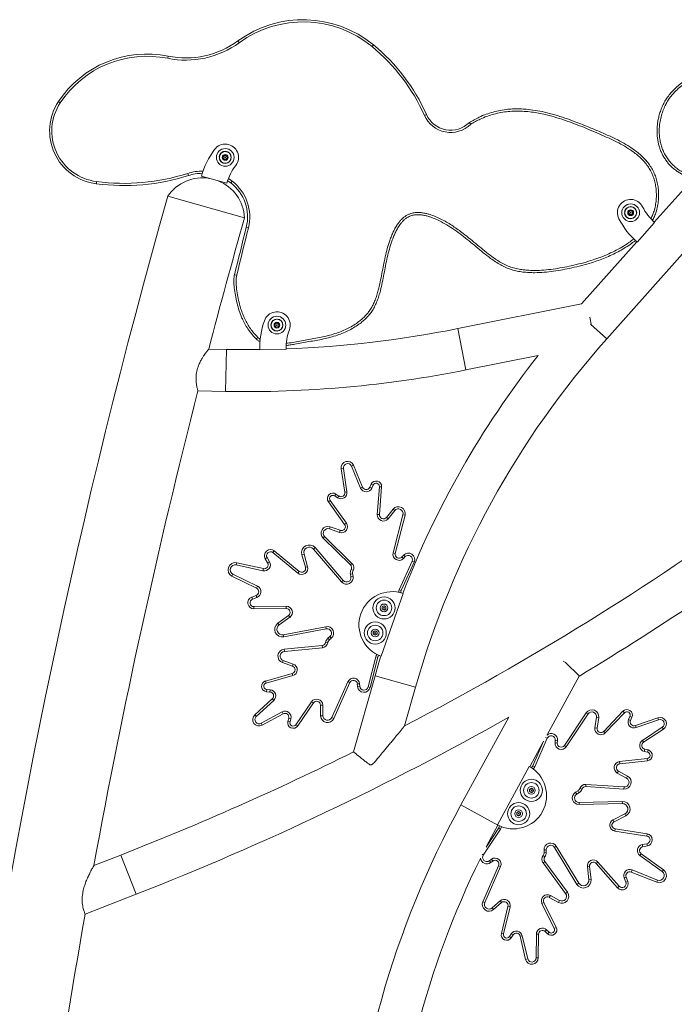
# Model space of a CAD drawing. Units: inches. Extents: x -56517 to 180, y -192 to 618.
# Drawn here: x -173 to -136, y 10 to 65 of the extents above; entities that cross this region are included whole.
import ezdxf

# ---------------------------------------------------------------- set-up
doc = ezdxf.new("R2010")
doc.units = ezdxf.units.IN
doc.header["$MEASUREMENT"] = 0
doc.linetypes.add('SLD-Solid', pattern=[0])
doc.layers.get('0').update_dxf_attribs({"linetype": 'SLD-Solid'})

msp = doc.modelspace()

# ---------------------------------------------------------------- linework, layer by layer
at = {"color": 7, "linetype": 'Continuous', "lineweight": 18}
for p, q in [((-160.788, 64.262), (-160.714, 64.161)), ((-153.137, 64.036), (-153.216, 63.94)), ((-164.751, 63.281), (-164.726, 63.404)), ((-170.818, 60.77), (-170.922, 60.839)), ((-150.148, 60.112), (-150.262, 60.061)), ((-161.616, 57.754), (-161.506, 57.818)), ((-161.506, 57.818), (-161.397, 57.754)), ((-161.833, 57.717), (-161.847, 57.718)), ((-161.833, 57.665), (-161.847, 57.664)), ((-161.616, 57.628), (-161.616, 57.754)), ((-161.506, 57.565), (-161.616, 57.628)), ((-161.397, 57.628), (-161.506, 57.565)), ((-161.397, 57.754), (-161.397, 57.628)), ((-163.625, 56.785), (-163.587, 56.666)), ((-134.613, 57.029), (-137.282, 54.033)), ((-161.413, 56.232), (-162.844, 56.637)), ((-161.117, 56.35), (-161.193, 56.251)), ((-164.748, 55.501), (-160.418, 54.275)), ((-138.943, 54.594), (-138.957, 54.595)), ((-138.943, 54.543), (-138.957, 54.542)), ((-138.726, 54.632), (-138.616, 54.695)), ((-138.726, 54.505), (-138.726, 54.632)), ((-138.616, 54.442), (-138.726, 54.505)), ((-138.616, 54.695), (-138.507, 54.632)), ((-138.507, 54.505), (-138.616, 54.442)), ((-138.507, 54.632), (-138.507, 54.505)), ((-137.262, 54.015), (-138.252, 52.905)), ((-160.196, 53.707), (-160.317, 53.738)), ((-139.964, 47.452), (-134.502, 53.583)), ((-138.271, 52.923), (-141.384, 49.428)), ((-160.98, 51.066), (-160.858, 51.036)), ((-141.384, 49.428), (-148.379, 48.027)), ((-158.697, 48.288), (-158.587, 48.352)), ((-158.587, 48.352), (-158.478, 48.288)), ((-140.923, 48.672), (-140.844, 48.28)), ((-158.914, 48.251), (-158.928, 48.252)), ((-158.914, 48.199), (-158.928, 48.198)), ((-158.697, 48.162), (-158.697, 48.288)), ((-158.587, 48.099), (-158.697, 48.162)), ((-158.478, 48.162), (-158.587, 48.099)), ((-158.478, 48.288), (-158.478, 48.162)), ((-159.755, 47.446), (-159.667, 47.534)), ((-159.752, 47.442), (-159.755, 47.446)), ((-159.752, 47.442), (-159.663, 47.531)), ((-159.667, 47.534), (-159.663, 47.531)), ((-161.439, 46.854), (-162.437, 46.872)), ((-158.066, 46.859), (-159.553, 46.822)), ((-147.913, 45.698), (-143.843, 46.513)), ((-163.049, 44.508), (-161.483, 44.479)), ((-154.959, 40.121), (-154.835, 40.14)), ((-154.757, 38.793), (-154.959, 40.121)), ((-154.835, 40.14), (-154.633, 38.812)), ((-154.266, 40.316), (-154.382, 40.267)), ((-153.864, 39.028), (-154.382, 40.267)), ((-154.266, 40.316), (-153.749, 39.076)), ((-153.749, 39.076), (-153.864, 39.028)), ((-153.348, 39.07), (-153.27, 39.244)), ((-153.348, 39.07), (-153.234, 39.018)), ((-153.27, 39.244), (-153.156, 39.192)), ((-153.156, 39.192), (-153.234, 39.018)), ((-152.921, 37.538), (-152.802, 39.102)), ((-152.677, 39.092), (-152.802, 39.102)), ((-152.677, 39.092), (-152.796, 37.528)), ((-155.253, 38.688), (-155.324, 38.585)), ((-155.166, 38.477), (-155.324, 38.585)), ((-155.253, 38.688), (-155.096, 38.58)), ((-155.096, 38.58), (-155.166, 38.477)), ((-154.757, 38.793), (-154.633, 38.812)), ((-155.681, 38.25), (-155.579, 38.323)), ((-154.767, 36.976), (-155.681, 38.25)), ((-155.579, 38.323), (-154.665, 37.049)), ((-152.409, 37.373), (-152.03, 37.836)), ((-152.03, 37.836), (-151.933, 37.756)), ((-152.796, 37.528), (-152.921, 37.538)), ((-152.409, 37.373), (-152.312, 37.294)), ((-151.933, 37.756), (-152.312, 37.294)), ((-152.025, 35.374), (-151.475, 37.524)), ((-151.354, 37.493), (-151.904, 35.343)), ((-151.354, 37.493), (-151.475, 37.524)), ((-155.581, 36.841), (-155.622, 36.723)), ((-155.058, 36.525), (-155.622, 36.723)), ((-155.581, 36.841), (-155.017, 36.643)), ((-154.767, 36.976), (-154.665, 37.049)), ((-155.98, 36.197), (-155.893, 36.286)), ((-154.438, 34.689), (-155.98, 36.197)), ((-155.893, 36.286), (-154.35, 34.778)), ((-155.017, 36.643), (-155.058, 36.525)), ((-156.435, 35.666), (-156.53, 35.584)), ((-154.939, 33.731), (-156.53, 35.584)), ((-156.435, 35.666), (-154.844, 33.813)), ((-159.249, 35.038), (-159.142, 35.101)), ((-159.113, 34.807), (-159.249, 35.038)), ((-159.142, 35.101), (-159.005, 34.871)), ((-158.734, 35.48), (-158.813, 35.384)), ((-157.406, 34.23), (-158.813, 35.384)), ((-158.734, 35.48), (-157.326, 34.327)), ((-157.178, 35.268), (-157.057, 35.302)), ((-156.978, 34.555), (-157.178, 35.268)), ((-157.057, 35.302), (-156.857, 34.588)), ((-151.904, 35.343), (-152.025, 35.374)), ((-151.534, 35.138), (-151.432, 35.244)), ((-151.534, 35.138), (-151.444, 35.052)), ((-151.342, 35.158), (-151.444, 35.052)), ((-151.432, 35.244), (-151.342, 35.158)), ((-160.86, 34.814), (-160.887, 34.691)), ((-159.374, 34.36), (-160.887, 34.691)), ((-160.86, 34.814), (-159.347, 34.482)), ((-159.347, 34.482), (-159.374, 34.36)), ((-159.113, 34.807), (-159.005, 34.871)), ((-156.978, 34.555), (-156.857, 34.588)), ((-154.438, 34.689), (-154.35, 34.778)), ((-151.68, 33.293), (-150.955, 34.896)), ((-150.841, 34.844), (-151.566, 33.241)), ((-150.841, 34.844), (-150.955, 34.896)), ((-161.125, 34.06), (-161.069, 34.172)), ((-159.737, 33.372), (-161.125, 34.06)), ((-161.069, 34.172), (-159.682, 33.485)), ((-157.326, 34.327), (-157.406, 34.23)), ((-154.438, 34.161), (-154.316, 34.185)), ((-154.411, 34.023), (-154.438, 34.161)), ((-154.411, 34.023), (-154.288, 34.047)), ((-154.398, 34.429), (-154.288, 34.37)), ((-154.316, 34.185), (-154.288, 34.047)), ((-159.682, 33.485), (-159.737, 33.372)), ((-154.844, 33.813), (-154.939, 33.731)), ((-160.007, 32.878), (-159.757, 32.972)), ((-159.963, 32.761), (-160.007, 32.878)), ((-159.713, 32.855), (-159.963, 32.761)), ((-159.713, 32.855), (-159.757, 32.972)), ((-152.704, 29.54), (-151.462, 33.078)), ((-151.566, 33.241), (-151.68, 33.293)), ((-159.883, 32.335), (-158.064, 32.356)), ((-159.883, 32.335), (-159.882, 32.21)), ((-158.062, 32.231), (-159.882, 32.21)), ((-158.064, 32.356), (-158.062, 32.231)), ((-152.652, 32.328), (-152.542, 32.391)), ((-152.652, 32.202), (-152.652, 32.328)), ((-152.542, 32.391), (-152.433, 32.328)), ((-152.433, 32.328), (-152.433, 32.202)), ((-158.535, 31.403), (-157.932, 31.835)), ((-157.86, 31.733), (-158.462, 31.301)), ((-157.86, 31.733), (-157.932, 31.835)), ((-152.542, 32.138), (-152.652, 32.202)), ((-152.433, 32.202), (-152.542, 32.138)), ((-158.462, 31.301), (-158.535, 31.403)), ((-158.227, 30.751), (-155.826, 31.203)), ((-155.826, 31.203), (-155.803, 31.08)), ((-158.227, 30.751), (-158.204, 30.628)), ((-155.803, 31.08), (-158.204, 30.628)), ((-155.704, 30.555), (-155.597, 30.645)), ((-155.516, 30.55), (-155.597, 30.645)), ((-153.149, 30.913), (-153.039, 30.976)), ((-153.149, 30.786), (-153.149, 30.913)), ((-153.039, 30.723), (-153.149, 30.786)), ((-153.039, 30.976), (-152.93, 30.913)), ((-152.93, 30.786), (-153.039, 30.723)), ((-152.93, 30.913), (-152.93, 30.786)), ((-158.181, 29.93), (-156.034, 30.142)), ((-156.022, 30.018), (-158.168, 29.805)), ((-156.022, 30.018), (-156.034, 30.142)), ((-155.718, 30.297), (-155.841, 30.32)), ((-155.624, 30.459), (-155.704, 30.555)), ((-155.516, 30.55), (-155.624, 30.459)), ((-158.168, 29.805), (-158.181, 29.93)), ((-153.445, 27.804), (-153.009, 29.508)), ((-152.888, 29.477), (-153.324, 27.773)), ((-153.009, 29.508), (-152.888, 29.477)), ((-158.23, 29.295), (-158.271, 29.177)), ((-157.707, 28.979), (-158.271, 29.177)), ((-158.23, 29.295), (-157.666, 29.097)), ((-157.666, 29.097), (-157.707, 28.979)), ((-142.426, 29.251), (-142.29, 29.176)), ((-141.514, 28.421), (-142.29, 29.176)), ((-159.23, 28.139), (-157.72, 28.563)), ((-157.687, 28.442), (-159.197, 28.019)), ((-157.687, 28.442), (-157.72, 28.563)), ((-153.046, 28.432), (-154.264, 24.14)), ((-143.333, 25.097), (-141.515, 28.42)), ((-159.197, 28.019), (-159.23, 28.139)), ((-155.494, 26.077), (-154.579, 28.099)), ((-154.465, 28.047), (-155.38, 26.026)), ((-154.579, 28.099), (-154.465, 28.047)), ((-153.924, 27.988), (-154.048, 27.977)), ((-154.035, 27.83), (-154.048, 27.977)), ((-153.911, 27.841), (-154.035, 27.83)), ((-153.924, 27.988), (-153.911, 27.841)), ((-153.445, 27.804), (-153.324, 27.773)), ((-151.379, 25.608), (-150.761, 27.784)), ((-159.161, 27.656), (-159.17, 27.531)), ((-158.98, 27.516), (-159.17, 27.531)), ((-159.161, 27.656), (-158.971, 27.641)), ((-158.971, 27.641), (-158.98, 27.516)), ((-159.837, 26.228), (-158.849, 27.138)), ((-158.764, 27.046), (-159.752, 26.136)), ((-158.764, 27.046), (-158.849, 27.138)), ((-157.515, 25.675), (-156.631, 26.97)), ((-156.527, 26.9), (-157.412, 25.605)), ((-156.631, 26.97), (-156.527, 26.9)), ((-156.004, 26.78), (-156.129, 26.779)), ((-156.122, 26.181), (-156.129, 26.779)), ((-156.004, 26.78), (-155.997, 26.183)), ((-159.752, 26.136), (-159.837, 26.228)), ((-159.477, 25.753), (-158.299, 26.397)), ((-158.239, 26.288), (-159.417, 25.643)), ((-158.299, 26.397), (-158.239, 26.288)), ((-155.997, 26.183), (-156.122, 26.181)), ((-142.359, 24.501), (-141.128, 26.348)), ((-141.024, 26.278), (-142.255, 24.432)), ((-141.024, 26.278), (-141.128, 26.348)), ((-140.138, 25.299), (-139.054, 26.433)), ((-138.964, 26.346), (-140.047, 25.213)), ((-138.964, 26.346), (-139.054, 26.433)), ((-138.736, 25.969), (-138.66, 26.144)), ((-138.66, 26.144), (-138.545, 26.093)), ((-159.477, 25.753), (-159.417, 25.643)), ((-157.969, 25.857), (-157.922, 26.042)), ((-157.848, 25.826), (-157.969, 25.857)), ((-157.801, 26.011), (-157.922, 26.042)), ((-157.801, 26.011), (-157.848, 25.826)), ((-157.515, 25.675), (-157.412, 25.605)), ((-155.494, 26.077), (-155.38, 26.026)), ((-145.491, 26.101), (-148.199, 21.153)), ((-140.635, 25.502), (-140.545, 26.093)), ((-140.545, 26.093), (-140.421, 26.074)), ((-140.421, 26.074), (-140.511, 25.483)), ((-138.736, 25.969), (-138.622, 25.919)), ((-138.545, 26.093), (-138.622, 25.919)), ((-138.35, 25.625), (-137.082, 26.069)), ((-138.308, 25.507), (-138.35, 25.625)), ((-137.041, 25.951), (-138.308, 25.507)), ((-137.041, 25.951), (-137.082, 26.069)), ((-140.635, 25.502), (-140.511, 25.483)), ((-140.047, 25.213), (-140.138, 25.299)), ((-137.954, 24.791), (-136.832, 25.529)), ((-136.763, 25.424), (-137.886, 24.687)), ((-136.832, 25.529), (-136.763, 25.424)), ((-144.316, 23.302), (-143.567, 24.67)), ((-144.148, 23.347), (-143.536, 24.74)), ((-143.326, 24.908), (-144.033, 23.297)), ((-142.883, 24.648), (-142.872, 24.795)), ((-142.883, 24.648), (-142.758, 24.639)), ((-142.872, 24.795), (-142.748, 24.786)), ((-142.748, 24.786), (-142.758, 24.639)), ((-142.255, 24.432), (-142.359, 24.501)), ((-137.954, 24.791), (-137.886, 24.687)), ((-137.847, 24.17), (-137.818, 24.292)), ((-137.662, 24.125), (-137.847, 24.17)), ((-137.818, 24.292), (-137.632, 24.247)), ((-137.662, 24.125), (-137.632, 24.247)), ((-144.033, 23.297), (-144.148, 23.347)), ((-139.244, 23.588), (-137.686, 23.761)), ((-139.244, 23.588), (-139.231, 23.464)), ((-137.672, 23.636), (-139.231, 23.464)), ((-137.686, 23.761), (-137.672, 23.636)), ((-144.339, 23.315), (-146.139, 20.026)), ((-139.371, 22.946), (-139.311, 23.055)), ((-138.847, 22.659), (-139.371, 22.946)), ((-139.311, 23.055), (-138.787, 22.768)), ((-141.143, 22.304), (-141.151, 22.18)), ((-141.143, 22.304), (-138.99, 22.165)), ((-138.847, 22.659), (-138.787, 22.768)), ((-144.331, 22.031), (-144.221, 22.095)), ((-144.331, 21.905), (-144.331, 22.031)), ((-144.221, 21.842), (-144.331, 21.905)), ((-144.221, 22.095), (-144.112, 22.031)), ((-144.112, 21.905), (-144.221, 21.842)), ((-144.112, 22.031), (-144.112, 21.905)), ((-141.728, 21.862), (-141.607, 21.933)), ((-141.728, 21.862), (-141.664, 21.754)), ((-141.543, 21.826), (-141.664, 21.754)), ((-141.607, 21.933), (-141.543, 21.826)), ((-141.488, 22.078), (-141.371, 22.036)), ((-138.998, 22.041), (-141.151, 22.18)), ((-138.99, 22.165), (-138.998, 22.041)), ((-141.531, 21.292), (-139.089, 21.347)), ((-141.528, 21.167), (-141.531, 21.292)), ((-139.086, 21.222), (-141.528, 21.167)), ((-139.086, 21.222), (-139.089, 21.347)), ((-145.051, 20.716), (-144.941, 20.779)), ((-145.051, 20.589), (-145.051, 20.716)), ((-144.941, 20.526), (-145.051, 20.589)), ((-144.941, 20.779), (-144.832, 20.716)), ((-144.832, 20.589), (-144.941, 20.526)), ((-144.832, 20.716), (-144.832, 20.589)), ((-139.608, 20.313), (-138.944, 20.642)), ((-138.944, 20.642), (-138.888, 20.53)), ((-146.116, 20.013), (-146.116, 20.013)), ((-139.608, 20.313), (-139.553, 20.201)), ((-138.888, 20.53), (-139.553, 20.201)), ((-145.959, 19.778), (-146.935, 18.314)), ((-146.781, 18.771), (-146.063, 19.847)), ((-146.063, 19.847), (-145.959, 19.778)), ((-139.508, 19.666), (-139.489, 19.789)), ((-137.709, 19.391), (-139.508, 19.666)), ((-139.489, 19.789), (-137.69, 19.514)), ((-137.709, 19.391), (-137.69, 19.514)), ((-137.962, 18.905), (-137.699, 18.957)), ((-137.962, 18.905), (-137.937, 18.782)), ((-137.699, 18.957), (-137.675, 18.835)), ((-143.383, 18.614), (-143.508, 18.61)), ((-143.503, 18.469), (-143.508, 18.61)), ((-143.378, 18.474), (-143.503, 18.469)), ((-143.383, 18.614), (-143.378, 18.474)), ((-142.922, 18.751), (-142.815, 18.816)), ((-141.653, 16.664), (-142.922, 18.751)), ((-142.815, 18.816), (-141.546, 16.729)), ((-138.095, 18.289), (-138.022, 18.391)), ((-138.022, 18.391), (-136.764, 17.487)), ((-137.675, 18.835), (-137.937, 18.782)), ((-167.407, 18.315), (-168.926, 17.721)), ((-146.595, 17.993), (-146.478, 18.081)), ((-146.52, 17.893), (-146.595, 17.993)), ((-146.403, 17.981), (-146.52, 17.893)), ((-146.403, 17.981), (-146.478, 18.081)), ((-143.465, 17.952), (-143.565, 17.878)), ((-142.288, 16.14), (-143.565, 17.878)), ((-143.462, 18.215), (-143.561, 18.291)), ((-143.465, 17.952), (-142.187, 16.214)), ((-140.556, 17.841), (-140.462, 17.923)), ((-139.355, 16.474), (-140.556, 17.841)), ((-140.462, 17.923), (-139.261, 16.556)), ((-136.837, 17.386), (-138.095, 18.289)), ((-146.963, 15.686), (-146.071, 17.718)), ((-145.957, 17.668), (-146.849, 15.636)), ((-146.071, 17.718), (-145.957, 17.668)), ((-140.937, 17.673), (-141.061, 17.659)), ((-140.98, 16.922), (-141.061, 17.659)), ((-140.937, 17.673), (-140.855, 16.936)), ((-138.587, 17.359), (-138.541, 17.475)), ((-137.148, 16.786), (-138.587, 17.359)), ((-138.541, 17.475), (-137.102, 16.903)), ((-136.764, 17.487), (-136.837, 17.386)), ((-141.653, 16.664), (-141.546, 16.729)), ((-140.855, 16.936), (-140.98, 16.922)), ((-138.871, 17.076), (-138.988, 17.031)), ((-138.89, 16.782), (-138.988, 17.031)), ((-138.774, 16.827), (-138.89, 16.782)), ((-138.871, 17.076), (-138.774, 16.827)), ((-137.148, 16.786), (-137.102, 16.903)), ((-142.187, 16.214), (-142.288, 16.14)), ((-139.355, 16.474), (-139.261, 16.556)), ((-169.419, 14.978), (-166.542, 16.103)), ((-146.963, 15.686), (-146.849, 15.636)), ((-146.434, 15.333), (-145.985, 15.727)), ((-145.902, 15.633), (-146.352, 15.239)), ((-145.902, 15.633), (-145.985, 15.727)), ((-143.512, 15.642), (-143.624, 15.587)), ((-142.929, 14.181), (-143.624, 15.587)), ((-143.512, 15.642), (-142.817, 14.237)), ((-143.211, 15.931), (-143.151, 16.041)), ((-142.687, 15.644), (-143.211, 15.931)), ((-143.151, 16.041), (-142.627, 15.753)), ((-142.687, 15.644), (-142.627, 15.753)), ((-146.352, 15.239), (-146.434, 15.333)), ((-145.917, 13.894), (-145.546, 15.418)), ((-145.425, 15.388), (-145.796, 13.864)), ((-145.546, 15.418), (-145.425, 15.388)), ((-145.917, 13.894), (-145.796, 13.864)), ((-143.447, 14.006), (-143.361, 14.096)), ((-143.31, 13.874), (-143.447, 14.006)), ((-143.361, 14.096), (-143.223, 13.965)), ((-143.31, 13.874), (-143.223, 13.965)), ((-142.817, 14.237), (-142.929, 14.181)), ((-145.461, 13.718), (-145.355, 13.876)), ((-145.357, 13.648), (-145.461, 13.718)), ((-145.251, 13.807), (-145.357, 13.648)), ((-145.251, 13.807), (-145.355, 13.876)), ((-144.857, 13.736), (-144.735, 13.765)), ((-144.548, 12.429), (-144.857, 13.736)), ((-144.735, 13.765), (-144.426, 12.457)), ((-143.958, 12.509), (-143.942, 13.852)), ((-143.817, 13.851), (-143.942, 13.852)), ((-143.817, 13.851), (-143.833, 12.508)), ((-144.548, 12.429), (-144.426, 12.457)), ((-143.833, 12.508), (-143.958, 12.509))]:
    msp.add_line(p, q, dxfattribs=at)
at = {"color": 8, "linetype": 'Continuous', "lineweight": 18}
for p, q in [((-147.913, 45.698), (-148.379, 48.027)), ((-139.964, 47.452), (-140.883, 48.272)), ((-161.483, 44.479), (-161.439, 46.854)), ((-150.761, 27.784), (-153.046, 28.432)), ((-143.326, 24.908), (-143.428, 24.953)), ((-146.116, 20.013), (-148.199, 21.153)), ((-147.004, 18.36), (-146.935, 18.314)), ((-167.407, 18.315), (-166.542, 16.103))]:
    msp.add_line(p, q, dxfattribs=at)
at = {"color": 7, "linetype": 'Continuous', "lineweight": 18, "flags": 128}
for points in [[(-161.193, 56.251), (-161.34, 56.356), (-161.369, 56.374)], [(-152.717, 29.544), (-152.825, 29.191), (-153.046, 28.432)], [(-146.749, 18.819), (-146.473, 19.349), (-146.116, 20.013)]]:
    msp.add_lwpolyline(points, dxfattribs=at)
at = {"color": 8, "linetype": 'Continuous', "lineweight": 18, "flags": 128}
msp.add_lwpolyline([(-161.325, 56.495), (-161.261, 56.453), (-161.117, 56.35)], dxfattribs=at)
at = {"color": 7, "linetype": 'Continuous', "lineweight": 18}
for centre, radius in [((-161.506, 57.691), 0.5), ((-161.506, 57.691), 0.328), ((-161.506, 57.691), 0.164), ((-161.506, 57.691), 0.0219), ((-138.616, 54.569), 0.5), ((-138.616, 54.569), 0.328), ((-138.616, 54.569), 0.164), ((-138.616, 54.569), 0.0219), ((-158.587, 48.225), 0.5), ((-158.587, 48.225), 0.328), ((-158.587, 48.225), 0.164), ((-158.587, 48.225), 0.0219), ((-152.542, 32.265), 0.625), ((-152.542, 32.265), 0.438), ((-152.542, 32.265), 0.219), ((-152.542, 32.265), 0.0219), ((-153.039, 30.85), 0.625), ((-153.039, 30.85), 0.438), ((-153.039, 30.85), 0.219), ((-153.039, 30.85), 0.0219), ((-144.221, 21.968), 0.625), ((-144.221, 21.968), 0.438), ((-144.221, 21.968), 0.219), ((-144.221, 21.968), 0.0219), ((-144.941, 20.652), 0.625), ((-144.941, 20.652), 0.438), ((-144.941, 20.652), 0.219), ((-144.941, 20.652), 0.0219)]:
    msp.add_circle(centre, radius, dxfattribs=at)
for centre, radius, start, end in [((-157.108, 59.21), 6.25, 50.5515, 126.0694), ((-157.108, 59.21), 6.125, 50.5515, 126.0694), ((-163.731, 68.304), 5.125, 258.5199, 306.0694), ((-163.731, 68.304), 5, 258.5199, 306.0694), ((-159.967, 55.735), 10.625, 24.0246, 50.5515), ((-159.967, 55.735), 10.75, 24.0246, 50.5515), ((-165.921, 57.524), 6, 78.5199, 146.4612), ((-165.921, 57.524), 5.875, 78.5199, 146.4612), ((-168.421, 59.181), 3, 146.4612, 263.0211), ((-168.421, 59.181), 2.875, 146.4612, 263.0353), ((-148.778, 60.723), 1.625, 204.0246, 314.2095), ((-148.778, 60.723), 1.5, 204.0246, 314.7184), ((-161.506, 57.691), 0.75, 322.6188, 143.6435), ((-158.343, 55.362), 4.678, 143.6435, 164.1947), ((-161.506, 57.691), 0.342, 184.5, 175.5), ((-161.506, 57.691), 0.11, 60, 120), ((-161.506, 57.691), 0.11, 120, 180), ((-161.506, 57.691), 0.11, 180, 240), ((-161.506, 57.691), 0.11, 240, 300), ((-161.506, 57.691), 0.11, 0, 60), ((-161.506, 57.691), 0.109, 300, 0), ((-158.527, 55.414), 3, 142.6188, 164.1947), ((-167.21, 67.954), 11.731, 262.3604, 287.7951), ((-162.786, 54.171), 2.62, 90.2472, 107.7951), ((-167.21, 67.954), 11.856, 262.3639, 287.7951), ((-162.786, 54.171), 2.37, 80.2493, 145.87), ((-162.786, 54.171), 2.37, 2.5194, 68.1401), ((-162.665, 54.329), 2.421, 345.8757, 52.5574), ((-162.665, 54.329), 2.546, 345.8757, 52.5574), ((222.294, -54.06), 402.25, 164.19469, 179.81657), ((-138.616, 54.569), 0.75, 26.7303, 207.755), ((-138.616, 54.569), 0.341, 184.5, 175.5), ((-138.616, 54.569), 0.11, 120, 180), ((-138.616, 54.569), 0.109, 180, 240), ((-138.616, 54.569), 0.11, 60, 120), ((-138.616, 54.569), 0.11, 240, 300), ((-138.616, 54.569), 0.11, 0, 60), ((-138.616, 54.569), 0.11, 300, 0), ((-135.267, 56.255), 3, 206.7303, 228.3062), ((222.294, -54.06), 397.75, 164.19469, 165.29999), ((-135.14, 56.398), 4.678, 207.755, 228.3062), ((225.165, -43.263), 397.5, 165.87567, 166.27248), ((225.165, -43.263), 397.375, 165.87567, 166.27248), ((-158.587, 48.225), 0.75, 339.8459, 160.8706), ((-154.876, 46.938), 4.678, 160.8706, 181.4218), ((-158.587, 48.225), 0.342, 184.5, 175.5), ((-158.587, 48.225), 0.11, 120, 180), ((-158.587, 48.225), 0.109, 180, 240), ((-158.587, 48.225), 0.11, 60, 120), ((-158.587, 48.225), 0.11, 240, 300), ((-158.587, 48.225), 0.11, 0, 60), ((-158.587, 48.225), 0.11, 300, 0), ((-160.319, 107.656), 60.813, 272.1225, 281.32296), ((-155.067, 46.933), 3, 159.8459, 181.4218), ((-102.519, 14.098), 50.146, 138.3062, 164.1613), ((-160.319, 107.656), 60.813, 268.94456, 270.72119), ((-102.519, 14.098), 52.521, 141.8886, 158.8047), ((-160.319, 107.656), 63.188, 268.94456, 281.32296), ((222.294, -54.06), 397.75, 165.65125, 169.60299), ((-154.601, 40.176), 0.362, 22.655, 188.655), ((-154.601, 40.176), 0.237, 22.655, 188.655), ((-153.547, 39.16), 0.344, 202.655, 335.655), ((-153.547, 39.16), 0.219, 202.655, 335.655), ((-152.987, 39.116), 0.311, 355.655, 155.655), ((-152.987, 39.116), 0.185, 355.655, 155.655), ((-155.428, 38.431), 0.311, 55.655, 215.655), ((-155.428, 38.431), 0.186, 55.655, 215.655), ((-154.973, 38.761), 0.343, 235.655, 8.655), ((-154.973, 38.761), 0.219, 235.655, 8.655), ((-151.73, 37.59), 0.388, 345.655, 140.655), ((-151.73, 37.59), 0.263, 345.655, 140.655), ((-226.707, 169.944), 162.812, 297.55987, 305.90221), ((-152.578, 37.512), 0.344, 175.655, 320.655), ((-152.578, 37.512), 0.219, 175.655, 320.655), ((-155.709, 36.474), 0.388, 70.655, 225.655), ((-155.709, 36.474), 0.263, 70.655, 225.655), ((-154.944, 36.849), 0.344, 250.655, 35.655), ((-154.944, 36.849), 0.219, 250.655, 35.655), ((-156.762, 35.385), 0.431, 40.655, 195.655), ((-156.762, 35.385), 0.306, 40.655, 195.655), ((-158.952, 35.213), 0.345, 50.655, 210.655), ((-158.952, 35.213), 0.22, 50.655, 210.655), ((-151.692, 35.289), 0.344, 165.655, 316.2088), ((-151.692, 35.289), 0.219, 165.655, 316.2088), ((-151.171, 34.994), 0.362, 335.655, 136.2088), ((-151.171, 34.994), 0.237, 335.655, 136.2088), ((-160.946, 34.42), 0.403, 77.655, 243.655), ((-160.946, 34.42), 0.278, 77.655, 243.655), ((-159.301, 34.696), 0.343, 257.655, 30.655), ((-159.301, 34.696), 0.218, 257.655, 30.655), ((-157.188, 34.496), 0.344, 230.655, 15.655), ((-157.188, 34.496), 0.219, 230.655, 15.655), ((-154.591, 34.533), 0.218, 331.7739, 45.655), ((-154.591, 34.533), 0.344, 331.7739, 45.655), ((-154.655, 33.975), 0.374, 220.655, 11.205), ((-154.655, 33.975), 0.249, 220.655, 11.205), ((-154.043, 34.239), 0.403, 151.7739, 191.2088), ((-154.043, 34.239), 0.278, 151.7739, 191.2104), ((-159.834, 33.177), 0.219, 290.655, 63.655), ((-159.834, 33.177), 0.344, 290.655, 63.655), ((-159.886, 32.555), 0.345, 110.655, 270.655), ((-152.083, 31.309), 1.875, 70.655, 250.655), ((-151.367, 33.151), 0.218, 155.655, 189.3255), ((-226.707, 169.944), 165.188, 301.04649, 303.93403), ((-159.886, 32.555), 0.22, 110.655, 270.655), ((-158.06, 32.012), 0.344, 305.655, 90.655), ((-158.06, 32.012), 0.218, 305.655, 90.655), ((-152.542, 32.265), 0.11, 120, 180), ((-152.542, 32.265), 0.11, 180, 240), ((-152.542, 32.265), 0.11, 60, 120), ((-152.542, 32.265), 0.11, 0, 60), ((-152.542, 32.265), 0.11, 300, 0), ((-152.542, 32.265), 0.11, 240, 300), ((-158.283, 31.052), 0.431, 125.655, 280.655), ((-158.283, 31.052), 0.306, 125.655, 280.655), ((-155.757, 30.836), 0.374, 310.1013, 100.655), ((-155.757, 30.836), 0.249, 310.1013, 100.655), ((-153.039, 30.85), 0.109, 120, 180), ((-153.039, 30.85), 0.109, 180, 240), ((-153.039, 30.85), 0.11, 60, 120), ((-153.039, 30.85), 0.11, 240, 300), ((-153.039, 30.85), 0.11, 0, 60), ((-153.039, 30.85), 0.11, 300, 0), ((-156.056, 30.36), 0.219, 275.655, 349.5362), ((-156.056, 30.36), 0.344, 275.655, 349.5362), ((-155.445, 30.247), 0.402, 130.1013, 169.5362), ((-155.445, 30.247), 0.277, 130.1013, 169.5362), ((-158.142, 29.543), 0.388, 95.655, 250.655), ((-158.142, 29.543), 0.263, 95.655, 250.655), ((-152.676, 29.423), 0.219, 131.9845, 165.655), ((-157.779, 28.773), 0.219, 285.655, 70.655), ((-157.779, 28.773), 0.343, 285.655, 70.655), ((-159.147, 27.841), 0.311, 105.655, 265.655), ((-159.147, 27.841), 0.185, 105.655, 265.655), ((-154.266, 27.957), 0.343, 5.1013, 155.655), ((-154.266, 27.957), 0.219, 5.1013, 155.655), ((-153.675, 27.862), 0.362, 185.1013, 345.655), ((-153.675, 27.862), 0.237, 185.1013, 345.655), ((-158.997, 27.299), 0.219, 312.655, 85.655), ((-158.997, 27.299), 0.344, 312.655, 85.655), ((-156.347, 26.776), 0.343, 0.655, 145.655), ((-156.347, 26.776), 0.219, 0.655, 145.655), ((-159.591, 25.961), 0.362, 132.655, 298.655), ((-159.591, 25.961), 0.237, 132.655, 298.655), ((-158.134, 26.096), 0.344, 345.655, 118.655), ((-158.134, 26.096), 0.219, 345.655, 118.655), ((-155.734, 26.186), 0.388, 180.655, 335.655), ((-155.734, 26.186), 0.263, 180.655, 335.655), ((-140.805, 26.132), 0.388, 351.3062, 146.3062), ((-140.805, 26.132), 0.263, 351.3062, 146.3062), ((-138.83, 26.218), 0.311, 336.3062, 136.3062), ((-138.83, 26.218), 0.186, 336.3062, 136.3062), ((-226.707, 169.944), 165.188, 291.35974, 299.44969), ((-157.669, 25.78), 0.311, 165.655, 325.655), ((-157.669, 25.78), 0.186, 165.655, 325.655), ((-138.422, 25.831), 0.344, 156.3062, 289.3062), ((-138.422, 25.831), 0.219, 156.3062, 289.3062), ((-136.962, 25.727), 0.362, 303.3062, 109.3062), ((-136.962, 25.727), 0.237, 303.3062, 109.3062), ((-143.109, 24.812), 0.362, 355.7525, 131.1576), ((-143.109, 24.812), 0.237, 355.7525, 156.3062), ((-140.296, 25.45), 0.343, 171.3062, 316.3062), ((-140.296, 25.45), 0.218, 171.3062, 316.3062), ((-142.541, 24.623), 0.344, 175.7525, 326.3062), ((-142.541, 24.623), 0.219, 175.7525, 326.3062), ((-137.766, 24.504), 0.344, 123.3062, 256.3062), ((-137.766, 24.504), 0.218, 123.3062, 256.3062), ((-226.707, 169.944), 162.812, 291.35974, 296.42104), ((-137.706, 23.945), 0.186, 276.3062, 76.3062), ((-137.706, 23.945), 0.311, 276.3062, 76.3062), ((-144.348, 23.435), 0.219, 302.6357, 336.3062), ((-139.207, 23.247), 0.344, 96.3062, 241.3062), ((-139.207, 23.247), 0.219, 96.3062, 241.3062), ((-145.239, 21.67), 1.875, 241.3062, 61.3062), ((-141.165, 21.961), 0.344, 86.3062, 160.1874), ((-138.973, 22.428), 0.388, 266.3062, 61.3062), ((-138.973, 22.428), 0.263, 266.3062, 61.3062), ((-144.221, 21.968), 0.11, 120, 180), ((-144.221, 21.968), 0.11, 180, 240), ((-144.221, 21.968), 0.11, 60, 120), ((-144.221, 21.968), 0.11, 240, 300), ((-144.221, 21.968), 0.11, 0, 60), ((-144.221, 21.968), 0.11, 300, 0), ((-141.537, 21.54), 0.374, 120.7525, 271.3062), ((-141.537, 21.54), 0.249, 120.7525, 271.3062), ((-141.749, 22.172), 0.277, 300.7525, 340.1874), ((-141.749, 22.172), 0.403, 300.7525, 340.1874), ((-141.165, 21.961), 0.218, 86.3062, 160.1874), ((-102.128, -4.064), 52.521, 151.3062, 177.1613), ((-139.079, 20.916), 0.431, 296.3062, 91.3062), ((-139.079, 20.916), 0.306, 296.3062, 91.3062), ((-144.941, 20.652), 0.11, 120, 180), ((-144.941, 20.652), 0.11, 180, 240), ((-144.941, 20.652), 0.11, 60, 120), ((-144.941, 20.652), 0.11, 0, 60), ((-144.941, 20.652), 0.11, 300, 0), ((-144.941, 20.652), 0.11, 240, 300), ((-139.456, 20.005), 0.344, 116.3062, 261.3062), ((-139.456, 20.005), 0.219, 116.3062, 261.3062), ((-146.245, 19.969), 0.219, 326.3062, 359.9767), ((-137.743, 19.173), 0.345, 281.3062, 81.3062), ((-143.134, 18.622), 0.374, 31.3062, 181.8562), ((-137.895, 18.568), 0.343, 101.3062, 234.3062), ((-137.743, 19.173), 0.22, 281.3062, 81.3062), ((-143.781, 18.46), 0.278, 322.425, 1.8616), ((-143.781, 18.46), 0.403, 322.425, 1.8599), ((-143.134, 18.622), 0.249, 31.3062, 181.8562), ((-137.895, 18.568), 0.219, 101.3062, 234.3062), ((-102.128, -4.064), 50.146, 153.7327, 177.1613), ((-146.738, 18.183), 0.362, 186.6378, 306.8599), ((-146.738, 18.183), 0.237, 146.3062, 306.8599), ((-146.272, 17.806), 0.344, 336.3062, 126.8599), ((-146.272, 17.806), 0.219, 336.3062, 126.8599), ((-143.289, 18.082), 0.344, 142.425, 216.3062), ((-143.289, 18.082), 0.219, 142.425, 216.3062), ((-140.72, 17.697), 0.344, 41.3062, 186.3062), ((-140.72, 17.697), 0.218, 41.3062, 186.3062), ((-138.668, 17.156), 0.344, 68.3062, 201.3062), ((-138.668, 17.156), 0.219, 68.3062, 201.3062), ((-136.999, 17.16), 0.403, 248.3062, 54.3062), ((-136.999, 17.16), 0.278, 248.3062, 54.3062), ((-141.284, 16.888), 0.431, 211.3062, 6.3062), ((-141.284, 16.888), 0.306, 211.3062, 6.3062), ((-139.095, 16.702), 0.345, 221.3062, 21.3062), ((-139.095, 16.702), 0.22, 221.3062, 21.3062), ((-142.5, 15.984), 0.388, 241.3062, 36.3062), ((-142.5, 15.984), 0.263, 241.3062, 36.3062), ((-146.608, 15.53), 0.388, 156.3062, 311.3062), ((-146.608, 15.53), 0.263, 156.3062, 311.3062), ((-145.758, 15.469), 0.344, 346.3062, 131.3062), ((-145.758, 15.469), 0.218, 346.3062, 131.3062), ((-143.316, 15.739), 0.344, 61.3062, 206.3062), ((-143.316, 15.739), 0.219, 61.3062, 206.3062), ((222.294, -54.06), 397.75, 170.00399, 173.77389), ((-262.925, 236.079), 262.813, 294.9004, 302.33466), ((-145.616, 13.82), 0.311, 166.3062, 326.3062), ((-145.07, 13.686), 0.344, 13.3062, 146.3062), ((-145.07, 13.686), 0.219, 13.3062, 146.3062), ((-143.598, 13.848), 0.344, 46.3062, 179.3062), ((-143.598, 13.848), 0.219, 46.3062, 179.3062), ((-143.095, 14.099), 0.311, 226.3062, 26.3062), ((-143.095, 14.099), 0.186, 226.3062, 26.3062), ((-145.616, 13.82), 0.186, 166.3062, 326.3062), ((-144.195, 12.512), 0.362, 193.3062, 359.3062), ((-144.195, 12.512), 0.237, 193.3062, 359.3062)]:
    msp.add_arc(centre, radius, start, end, dxfattribs=at)
at = {"color": 8, "linetype": 'Continuous', "lineweight": 18}
for centre, radius, start, end in [((-162.786, 54.171), 2.745, 89.3598, 107.7951), ((-151.367, 33.151), 0.343, 155.655, 180.8001), ((-152.676, 29.423), 0.344, 140.5099, 165.655), ((-144.348, 23.435), 0.344, 311.1611, 336.3062), ((-146.245, 19.969), 0.343, 326.3062, 351.4513)]:
    msp.add_arc(centre, radius, start, end, dxfattribs=at)
at = {"color": 7, "linetype": 'Continuous', "lineweight": 18}
for points, knots in [([(-135.556, 56.663), (-135.621, 56.693), (-135.752, 56.755), (-135.94, 56.867), (-136.12, 56.994), (-136.288, 57.136), (-136.442, 57.292), (-136.583, 57.461), (-136.709, 57.644), (-136.818, 57.834), (-136.908, 58.028), (-136.981, 58.225), (-137.04, 58.428), (-137.085, 58.642), (-137.115, 58.865), (-137.129, 59.096), (-137.126, 59.33), (-137.106, 59.575), (-137.066, 59.829), (-137.004, 60.091), (-136.92, 60.35), (-136.814, 60.606), (-136.685, 60.856), (-136.531, 61.098), (-136.351, 61.328), (-136.132, 61.559), (-135.874, 61.785), (-135.575, 62.004), (-135.257, 62.202), (-134.932, 62.377), (-134.609, 62.531), (-134.292, 62.669), (-133.978, 62.808), (-133.72, 62.933), (-133.52, 63.046), (-133.424, 63.109), (-133.375, 63.14)], [0, 0, 0, 0, 0.02407, 0.048138, 0.072847, 0.097554, 0.121732, 0.145909, 0.170854, 0.1958, 0.218958, 0.242117, 0.265823, 0.28953, 0.315141, 0.340753, 0.366914, 0.393075, 0.422802, 0.452529, 0.483015, 0.513499, 0.545105, 0.576708, 0.609415, 0.64213, 0.682843, 0.7239, 0.765748, 0.807771, 0.846924, 0.885124, 0.923323, 0.961548, 0.980776, 1, 1, 1, 1]), ([(-133.305, 63.037), (-133.403, 62.975), (-133.599, 62.851), (-133.912, 62.698), (-134.231, 62.556), (-134.552, 62.418), (-134.872, 62.267), (-135.188, 62.097), (-135.497, 61.906), (-135.79, 61.692), (-136.042, 61.472), (-136.252, 61.25), (-136.423, 61.03), (-136.574, 60.797), (-136.713, 60.53), (-136.833, 60.228), (-136.928, 59.893), (-136.983, 59.566), (-137.006, 59.252), (-136.999, 58.954), (-136.964, 58.667), (-136.904, 58.395), (-136.82, 58.14), (-136.709, 57.891), (-136.569, 57.653), (-136.4, 57.43), (-136.206, 57.228), (-135.99, 57.051), (-135.756, 56.898), (-135.589, 56.817), (-135.505, 56.777)], [0, 0, 0, 0, 0.039853, 0.079775, 0.119849, 0.159967, 0.199986, 0.241571, 0.283266, 0.324878, 0.366348, 0.398111, 0.430006, 0.461896, 0.493652, 0.533452, 0.573368, 0.613174, 0.647339, 0.681577, 0.715727, 0.746459, 0.777261, 0.807975, 0.840005, 0.872142, 0.904165, 0.936065, 0.968074, 1, 1, 1, 1]), ([(-147.723, 59.657), (-147.631, 59.711), (-147.449, 59.821), (-147.135, 59.979), (-146.781, 60.127), (-146.382, 60.256), (-145.969, 60.35), (-145.574, 60.405), (-145.205, 60.429), (-144.864, 60.429), (-144.463, 60.406), (-144.002, 60.348), (-143.46, 60.242), (-142.9, 60.096), (-142.323, 59.913), (-141.656, 59.671), (-140.9, 59.369), (-140.178, 59.06), (-139.582, 58.79), (-139.115, 58.555), (-138.721, 58.325), (-138.4, 58.108), (-138.147, 57.911), (-137.91, 57.696), (-137.694, 57.462), (-137.504, 57.206), (-137.344, 56.932), (-137.218, 56.642), (-137.127, 56.34), (-137.067, 56.032), (-137.037, 55.707), (-137.038, 55.369), (-137.077, 55.021), (-137.146, 54.704), (-137.245, 54.423), (-137.322, 54.241), (-137.375, 54.149), (-137.382, 54.136)], [0, 0, 0, 0, 0.022141, 0.04428, 0.073042, 0.101801, 0.131424, 0.16105, 0.184657, 0.208289, 0.231904, 0.268314, 0.304733, 0.346674, 0.388653, 0.430623, 0.494232, 0.557846, 0.594104, 0.630366, 0.666579, 0.68875, 0.710981, 0.733173, 0.755289, 0.777218, 0.799212, 0.821126, 0.842866, 0.864669, 0.886424, 0.910611, 0.934862, 0.959033, 0.977924, 0.996898, 1, 1, 1, 1]), ([(-147.723, 59.657), (-147.722, 59.656), (-147.72, 59.654), (-147.707, 59.637), (-147.687, 59.612), (-147.666, 59.584), (-147.651, 59.566), (-147.645, 59.558), (-147.645, 59.558)], [0, 0, 0, 0, 0.2130363, 0.4260512, 0.6396779, 0.8545712, 0.9951335, 1, 1, 1, 1]), ([(-168.77, 56.327), (-168.77, 56.326), (-168.771, 56.317), (-168.774, 56.294), (-168.778, 56.26), (-168.782, 56.229), (-168.785, 56.208), (-168.786, 56.205), (-168.786, 56.203)], [0, 0, 0, 0, 0.020912, 0.14133, 0.356001, 0.570668, 0.785334, 1, 1, 1, 1]), ([(-138.35, 53.002), (-138.357, 52.996), (-138.45, 52.915), (-138.659, 52.767), (-138.976, 52.559), (-139.322, 52.363), (-139.681, 52.184), (-140.051, 52.021), (-140.431, 51.875), (-140.872, 51.727), (-141.375, 51.584), (-141.922, 51.455), (-142.455, 51.346), (-142.976, 51.261), (-143.502, 51.201), (-143.967, 51.179), (-144.366, 51.188), (-144.697, 51.216), (-145.026, 51.269), (-145.348, 51.351), (-145.659, 51.468), (-145.959, 51.616), (-146.248, 51.793), (-146.576, 52.024), (-146.939, 52.31), (-147.339, 52.644), (-147.738, 52.979), (-148.144, 53.3), (-148.561, 53.602), (-148.945, 53.85), (-149.294, 54.05), (-149.606, 54.204), (-149.883, 54.314), (-150.119, 54.387), (-150.311, 54.43), (-150.512, 54.456), (-150.72, 54.458), (-150.931, 54.427), (-151.13, 54.354), (-151.299, 54.252), (-151.437, 54.133), (-151.552, 54.009), (-151.671, 53.853), (-151.791, 53.663), (-151.908, 53.437), (-152.009, 53.204), (-152.124, 52.896), (-152.244, 52.511), (-152.359, 52.046), (-152.457, 51.577), (-152.544, 51.105), (-152.634, 50.633), (-152.727, 50.222), (-152.826, 49.873), (-152.926, 49.587), (-153.048, 49.31), (-153.187, 49.06), (-153.342, 48.842), (-153.507, 48.653), (-153.688, 48.479), (-153.911, 48.297), (-154.178, 48.116), (-154.495, 47.938), (-154.827, 47.783), (-155.185, 47.646), (-155.566, 47.532), (-155.967, 47.438), (-156.371, 47.36), (-156.91, 47.27), (-157.401, 47.179), (-157.827, 47.104), (-157.988, 47.084), (-158.058, 47.075)], [0, 0, 0, 0, 0.0010764, 0.0145783, 0.0302644, 0.0459672, 0.0616609, 0.0777433, 0.0938349, 0.1099197, 0.1327974, 0.1556794, 0.1764525, 0.1972227, 0.2181947, 0.2391586, 0.252276, 0.2654293, 0.2785591, 0.2916447, 0.3047154, 0.3177913, 0.3312891, 0.3447932, 0.3653557, 0.3859291, 0.4065047, 0.4270701, 0.447256, 0.4674368, 0.4811634, 0.4948974, 0.5086015, 0.516376, 0.5241583, 0.5319188, 0.5403201, 0.5487067, 0.5570059, 0.5653088, 0.5719263, 0.5785714, 0.5852062, 0.5951892, 0.6052023, 0.6152372, 0.6252499, 0.6441183, 0.6630088, 0.6818966, 0.7008774, 0.7198573, 0.7388253, 0.7507778, 0.762764, 0.7747198, 0.7866308, 0.7964911, 0.8063934, 0.8163075, 0.8261842, 0.8403795, 0.85458, 0.869153, 0.8837276, 0.8999444, 0.9161836, 0.9324469, 0.9486968, 0.9808767, 0.9916256, 1, 1, 1, 1]), ([(-159.755, 47.446), (-159.83, 47.524), (-159.981, 47.682), (-160.183, 47.944), (-160.364, 48.224), (-160.502, 48.488), (-160.606, 48.725), (-160.711, 48.999), (-160.818, 49.355), (-160.915, 49.794), (-160.981, 50.178), (-161.016, 50.509), (-161.021, 50.738), (-161.008, 50.926), (-160.989, 51.019), (-160.98, 51.066)], [0, 0, 0, 0, 0.082891, 0.16577, 0.251173, 0.336584, 0.392242, 0.447904, 0.560212, 0.674687, 0.789583, 0.857029, 0.927821, 0.963929, 1, 1, 1, 1]), ([(-160.858, 51.036), (-160.87, 50.973), (-160.894, 50.847), (-160.895, 50.652), (-160.885, 50.455), (-160.853, 50.18), (-160.796, 49.829), (-160.712, 49.453), (-160.619, 49.125), (-160.522, 48.847), (-160.404, 48.569), (-160.26, 48.296), (-160.088, 48.026), (-159.891, 47.77), (-159.742, 47.612), (-159.667, 47.534)], [0, 0, 0, 0, 0.050263, 0.100659, 0.152994, 0.205349, 0.318637, 0.431928, 0.509067, 0.586259, 0.663347, 0.746233, 0.829111, 0.914549, 1, 1, 1, 1]), ([(-159.541, 47.283), (-159.574, 47.302), (-159.65, 47.348), (-159.715, 47.408), (-159.752, 47.442)], [0, 0, 0, 0, 0.4334927, 1, 1, 1, 1]), ([(-162.439, 46.87), (-162.439, 46.869), (-162.44, 46.868), (-162.463, 46.84), (-162.501, 46.792), (-162.553, 46.725), (-162.621, 46.635), (-162.701, 46.522), (-162.796, 46.377), (-162.879, 46.233), (-162.946, 46.1), (-163.002, 45.976), (-163.059, 45.823), (-163.11, 45.643), (-163.143, 45.458), (-163.157, 45.283), (-163.156, 45.119), (-163.144, 44.971), (-163.125, 44.835), (-163.102, 44.715), (-163.079, 44.616), (-163.061, 44.547), (-163.05, 44.511), (-163.05, 44.512), (-163.051, 44.512)], [0, 0, 0, 0, 0.035199, 0.0758, 0.117459, 0.160687, 0.204814, 0.256223, 0.308699, 0.369457, 0.40076, 0.432057, 0.479862, 0.528961, 0.576817, 0.62631, 0.670671, 0.71616, 0.76375, 0.81251, 0.86407, 0.91714, 0.968252, 1, 1, 1, 1]), ([(-151.379, 25.608), (-151.379, 25.607), (-151.381, 25.605), (-151.394, 25.589), (-151.417, 25.561), (-151.455, 25.514), (-151.506, 25.453), (-151.562, 25.386), (-151.638, 25.293), (-151.745, 25.163), (-151.883, 24.995), (-152.032, 24.815), (-152.185, 24.629), (-152.388, 24.384), (-152.62, 24.102), (-152.855, 23.819), (-153.018, 23.627), (-153.116, 23.518), (-153.174, 23.458), (-153.217, 23.423), (-153.257, 23.404), (-153.297, 23.402), (-153.347, 23.419), (-153.405, 23.456), (-153.509, 23.53), (-153.645, 23.638), (-153.805, 23.766), (-153.926, 23.865), (-154.012, 23.935), (-154.087, 23.996), (-154.165, 24.06), (-154.224, 24.108), (-154.258, 24.136), (-154.262, 24.139), (-154.264, 24.14)], [0, 0, 0, 0, 0.014983, 0.03028, 0.045937, 0.069631, 0.093974, 0.115291, 0.13662, 0.180254, 0.227412, 0.274599, 0.322783, 0.370975, 0.461631, 0.534239, 0.581785, 0.605559, 0.617611, 0.629592, 0.636893, 0.642978, 0.651418, 0.666766, 0.682397, 0.725167, 0.76917, 0.811802, 0.833849, 0.855894, 0.895644, 0.936766, 0.968019, 1, 1, 1, 1]), ([(-169.42, 14.982), (-169.42, 14.981), (-169.42, 14.981), (-169.434, 15.015), (-169.458, 15.079), (-169.49, 15.176), (-169.524, 15.298), (-169.556, 15.447), (-169.577, 15.611), (-169.585, 15.787), (-169.578, 15.968), (-169.556, 16.153), (-169.523, 16.323), (-169.483, 16.477), (-169.441, 16.615), (-169.394, 16.75), (-169.343, 16.882), (-169.289, 17.009), (-169.234, 17.131), (-169.178, 17.248), (-169.118, 17.367), (-169.058, 17.483), (-169.004, 17.581), (-168.964, 17.653), (-168.938, 17.699), (-168.925, 17.721), (-168.927, 17.719), (-168.927, 17.718)], [0, 0, 0, 0, 0.030306, 0.077958, 0.126993, 0.174587, 0.223619, 0.2701, 0.318095, 0.36195, 0.407055, 0.451697, 0.497259, 0.532394, 0.567536, 0.603662, 0.63979, 0.675932, 0.712072, 0.749139, 0.786196, 0.831393, 0.877482, 0.91304, 0.949506, 0.985129, 1, 1, 1, 1])]:
    msp.add_open_spline(points, degree=3, knots=knots, dxfattribs=at)
at = {"color": 8, "linetype": 'Continuous', "lineweight": 18}
for points, knots in [([(-137.473, 54.229), (-137.473, 54.23), (-137.429, 54.306), (-137.362, 54.468), (-137.267, 54.738), (-137.2, 55.043), (-137.163, 55.377), (-137.162, 55.701), (-137.191, 56.013), (-137.248, 56.31), (-137.335, 56.599), (-137.456, 56.876), (-137.609, 57.138), (-137.791, 57.383), (-138, 57.609), (-138.23, 57.817), (-138.476, 58.008), (-138.79, 58.22), (-139.177, 58.446), (-139.638, 58.679), (-140.135, 58.903), (-140.663, 59.134), (-141.22, 59.369), (-141.783, 59.591), (-142.352, 59.795), (-142.929, 59.975), (-143.45, 60.11), (-143.913, 60.204), (-144.316, 60.263), (-144.721, 60.299), (-145.128, 60.307), (-145.535, 60.285), (-145.94, 60.228), (-146.341, 60.136), (-146.732, 60.011), (-147.079, 59.867), (-147.383, 59.714), (-147.558, 59.61), (-147.645, 59.558)], [0, 0, 0, 0, 0.000133, 0.0188, 0.037385, 0.061245, 0.085183, 0.109057, 0.130505, 0.152, 0.173433, 0.194922, 0.21649, 0.237995, 0.260025, 0.282132, 0.304279, 0.326366, 0.363101, 0.399887, 0.436669, 0.479714, 0.522831, 0.565943, 0.609, 0.65199, 0.694952, 0.723866, 0.752875, 0.781881, 0.810822, 0.839678, 0.868844, 0.898117, 0.927389, 0.956555, 0.978277, 1, 1, 1, 1]), ([(-158.052, 47.201), (-158.032, 47.203), (-157.878, 47.215), (-157.592, 47.267), (-157.195, 47.342), (-156.797, 47.416), (-156.397, 47.482), (-155.997, 47.559), (-155.602, 47.652), (-155.229, 47.764), (-154.881, 47.896), (-154.559, 48.045), (-154.249, 48.218), (-153.988, 48.396), (-153.772, 48.572), (-153.599, 48.738), (-153.442, 48.919), (-153.292, 49.128), (-153.158, 49.368), (-153.041, 49.637), (-152.944, 49.914), (-152.847, 50.257), (-152.754, 50.665), (-152.66, 51.138), (-152.57, 51.611), (-152.474, 52.083), (-152.361, 52.55), (-152.241, 52.94), (-152.124, 53.254), (-152.019, 53.495), (-151.898, 53.728), (-151.772, 53.927), (-151.646, 54.092), (-151.522, 54.225), (-151.391, 54.338), (-151.252, 54.428), (-151.111, 54.496), (-150.937, 54.552), (-150.731, 54.583), (-150.506, 54.582), (-150.292, 54.554), (-150.089, 54.508), (-149.845, 54.433), (-149.563, 54.323), (-149.248, 54.171), (-148.942, 53.998), (-148.645, 53.809), (-148.356, 53.608), (-148.027, 53.367), (-147.663, 53.079), (-147.264, 52.744), (-146.864, 52.41), (-146.506, 52.128), (-146.186, 51.902), (-145.907, 51.732), (-145.616, 51.586), (-145.312, 51.471), (-144.998, 51.391), (-144.679, 51.34), (-144.357, 51.312), (-143.967, 51.304), (-143.512, 51.325), (-142.993, 51.383), (-142.478, 51.469), (-141.949, 51.577), (-141.407, 51.705), (-140.886, 51.853), (-140.405, 52.016), (-139.962, 52.192), (-139.53, 52.393), (-139.112, 52.62), (-138.754, 52.853), (-138.531, 53.011), (-138.443, 53.087), (-138.44, 53.09)], [0, 0, 0, 0, 0.002399, 0.018402, 0.034439, 0.050461, 0.066575, 0.082703, 0.098806, 0.114887, 0.128932, 0.143019, 0.157087, 0.171108, 0.180586, 0.190099, 0.1996, 0.209061, 0.220634, 0.23225, 0.243898, 0.255512, 0.274586, 0.29369, 0.312802, 0.331887, 0.35093, 0.369963, 0.38036, 0.390781, 0.401179, 0.411546, 0.418726, 0.425918, 0.43308, 0.439286, 0.445519, 0.451722, 0.460929, 0.47015, 0.478365, 0.486603, 0.494831, 0.508678, 0.522552, 0.536475, 0.550436, 0.564397, 0.578302, 0.598942, 0.619591, 0.640239, 0.660876, 0.673801, 0.686769, 0.6997, 0.712576, 0.725336, 0.73814, 0.750967, 0.763759, 0.784419, 0.805116, 0.825841, 0.84654, 0.869297, 0.89205, 0.910876, 0.929758, 0.94864, 0.967482, 0.986274, 0.999444, 1, 1, 1, 1]), ([(-159.663, 47.531), (-159.631, 47.5), (-159.588, 47.459), (-159.537, 47.428), (-159.524, 47.42)], [0, 0, 0, 0, 0.744537, 1, 1, 1, 1])]:
    msp.add_open_spline(points, degree=3, knots=knots, dxfattribs=at)

doc.saveas('drawing.dxf')
